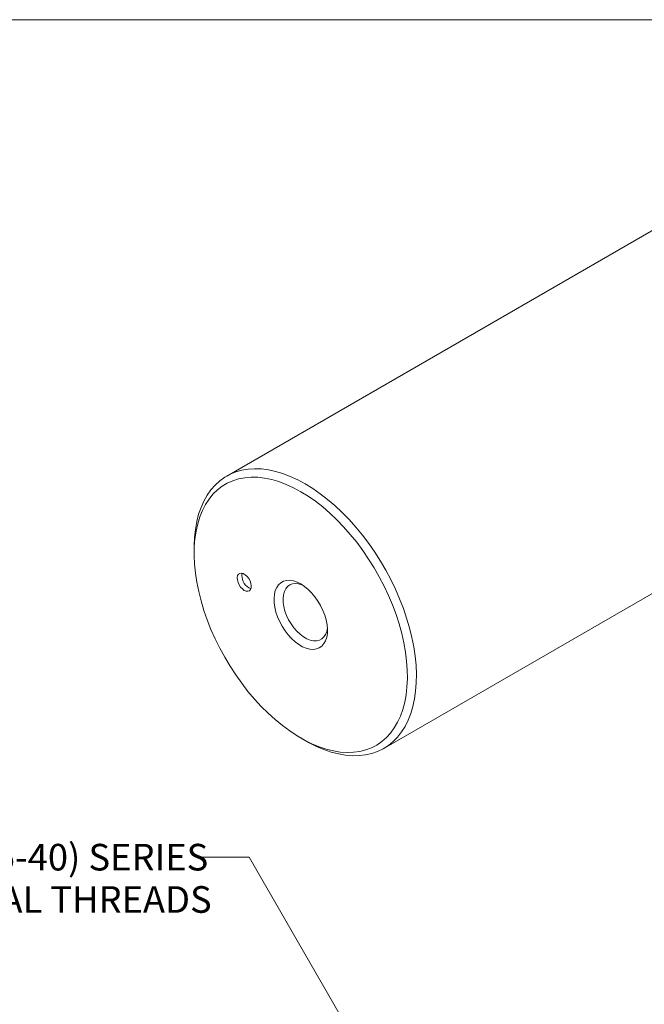
# Model space of a CAD drawing. Units: millimetres. Extents: x 2 to 278, y 1 to 215.
# Drawn here: x 191 to 241, y 136 to 215 of the extents above; entities that cross this region are included whole.
import ezdxf

# ---------------------------------------------------------------- set-up
doc = ezdxf.new("R2010")
doc.units = ezdxf.units.MM
doc.styles.add('SLDTEXTSTYLE0', font='TXT', dxfattribs={"width": 0.75})
doc.dimstyles.new('SLDDIMSTYLE5', dxfattribs={"dimtxt": 2.116667, "dimasz": 3.175, "dimexe": 0, "dimexo": 0.0625, "dimgap": 0.529167, "dimtad": 0, "dimtih": 1, "dimtoh": 1, "dimdec": 1, "dimrnd": 1e-09, "dimzin": 12, "dimdsep": 46, "dimtxsty": 'SLDTEXTSTYLE0', "dimsah": 1, "dimcen": 0, "dimadec": 0, "dimazin": 3, "dimtfac": 1, "dimtdec": 1, "dimtofl": 0, "dimtmove": 0, "dimatfit": 3, "dimfxl": 1, "dimfrac": 2, "dimtolj": 1, "dimtzin": 12, "dimarcsym": 0})

# ---------------------------------------------------------------- blocks, each defined once
blk = doc.blocks.new('_D_11')
at = {"color": 7, "linetype": 'Continuous', "lineweight": 18}
for p, q in [((209.646, 148.062), (205.836, 148.062)), ((227.065, 117.892), (209.646, 148.062))]:
    blk.add_line(p, q, dxfattribs=at)
blk.add_solid([(227.065, 117.892), (225.917, 120.895), (225.038, 120.387)], dxfattribs=at)
at = {"color": 7, "linetype": 'Continuous', "lineweight": 18, "char_height": 2.11667, "attachment_point": 1, "style": 'SLDTEXTSTYLE0'}
for s, insert in [('SM1 (1.035-40) SERIES', (176.538, 149.108)), ('EXTERNAL THREADS', (179.164, 145.745))]:
    blk.add_mtext(s, dxfattribs=dict(at, insert=insert))

msp = doc.modelspace()

# ---------------------------------------------------------------- linework, layer by layer
at = {"color": 7, "linetype": 'Continuous', "lineweight": 18}
for p, q in [((1.579, 214.645), (277.989, 214.645)), ((252.226, 203.965), (207.863, 178.355)), ((220.362, 156.704), (264.725, 182.314)), ((205.274, 172.632), (205.274, 172.217)), ((213.752, 157.531), (214.112, 157.323))]:
    msp.add_line(p, q, dxfattribs=at)
at = {"color": 7, "linetype": 'Continuous', "lineweight": 18, "flags": 128}
for points in [[(205.274, 172.632), (205.275, 172.803), (205.306, 173.475), (205.376, 174.119), (205.486, 174.732), (205.636, 175.314), (205.824, 175.859), (206.051, 176.367), (206.313, 176.834), (206.612, 177.259), (206.945, 177.639), (207.31, 177.973), (207.707, 178.26), (208.132, 178.497), (208.585, 178.685), (209.064, 178.822), (209.565, 178.907), (210.087, 178.94), (210.627, 178.921), (211.184, 178.85), (211.753, 178.728), (212.334, 178.554), (212.922, 178.33), (213.516, 178.057), (214.113, 177.736)], [(213.754, 177.114), (214.339, 176.753), (214.921, 176.347), (215.498, 175.898), (216.066, 175.408), (216.623, 174.88), (217.167, 174.315), (217.694, 173.717), (218.203, 173.089), (218.69, 172.433), (219.154, 171.753), (219.593, 171.052), (220.003, 170.333), (220.383, 169.6), (220.732, 168.856), (221.048, 168.104), (221.329, 167.349), (221.574, 166.594), (221.781, 165.842), (221.951, 165.097), (222.081, 164.363), (222.172, 163.643), (222.222, 162.94), (222.232, 162.258), (222.202, 161.601), (222.131, 160.971), (222.021, 160.371), (221.871, 159.804), (221.682, 159.273), (221.456, 158.78), (221.193, 158.328), (220.894, 157.919), (220.562, 157.554), (220.197, 157.237), (219.801, 156.967), (219.377, 156.746), (218.926, 156.576), (218.45, 156.458), (217.951, 156.391), (217.433, 156.376), (216.897, 156.413), (216.346, 156.502), (215.783, 156.643), (215.21, 156.835), (214.63, 157.076), (214.046, 157.367), (213.461, 157.705), (212.877, 158.088), (212.297, 158.516), (211.724, 158.986), (211.161, 159.495), (210.61, 160.042), (210.075, 160.624), (209.556, 161.237), (209.058, 161.879), (208.582, 162.548), (208.131, 163.239), (207.706, 163.949), (207.311, 164.676), (206.946, 165.415), (206.613, 166.163), (206.315, 166.917), (206.052, 167.673), (205.825, 168.427), (205.637, 169.175), (205.487, 169.915), (205.376, 170.643), (205.306, 171.355), (205.275, 172.047), (205.286, 172.717), (205.336, 173.362), (205.427, 173.977), (205.557, 174.561), (205.726, 175.11), (205.934, 175.623), (206.179, 176.095), (206.459, 176.526), (206.775, 176.913), (207.124, 177.254), (207.505, 177.548), (207.915, 177.793), (208.353, 177.989), (208.817, 178.133), (209.304, 178.226), (209.813, 178.267), (210.341, 178.256), (210.884, 178.193), (211.442, 178.078), (212.01, 177.911), (212.587, 177.694), (213.169, 177.428), (213.754, 177.114)], [(214.113, 177.736), (214.71, 177.368), (215.304, 176.956), (215.892, 176.5), (216.473, 176.003), (217.042, 175.468), (217.599, 174.897), (218.139, 174.292), (218.661, 173.656), (219.162, 172.992), (219.641, 172.303), (220.094, 171.592), (220.519, 170.863), (220.916, 170.119), (221.281, 169.363), (221.614, 168.598), (221.913, 167.829), (222.175, 167.058), (222.402, 166.289), (222.59, 165.526), (222.74, 164.772), (222.85, 164.031), (222.92, 163.306), (222.951, 162.6), (222.94, 161.916), (222.89, 161.258), (222.8, 160.629), (222.67, 160.031), (222.501, 159.468), (222.293, 158.941), (222.049, 158.453), (221.768, 158.007), (221.452, 157.604), (221.103, 157.247), (220.721, 156.936), (220.31, 156.674), (219.87, 156.461), (219.404, 156.299), (218.914, 156.188), (218.402, 156.129), (217.871, 156.122), (217.322, 156.166), (216.759, 156.263), (216.184, 156.411), (215.599, 156.61), (215.007, 156.859), (214.412, 157.156), (214.112, 157.323)], [(209.264, 169.266), (209.415, 169.202), (209.555, 169.192), (209.674, 169.235), (209.762, 169.328), (209.813, 169.465), (209.824, 169.635), (209.793, 169.826), (209.722, 170.023), (209.618, 170.212), (209.487, 170.379), (209.34, 170.512), (209.187, 170.6), (209.04, 170.638), (208.909, 170.621), (208.805, 170.552), (208.735, 170.436), (208.704, 170.281), (208.714, 170.099), (208.765, 169.904), (208.853, 169.708), (208.972, 169.529), (209.112, 169.377), (209.264, 169.266)], [(213.754, 169.778), (214.05, 169.583), (214.34, 169.344), (214.619, 169.066), (214.881, 168.754), (215.121, 168.414), (215.334, 168.053), (215.517, 167.677), (215.665, 167.295), (215.777, 166.913), (215.848, 166.539), (215.879, 166.18), (215.869, 165.844), (215.818, 165.536), (215.726, 165.263), (215.596, 165.03), (215.43, 164.842), (215.231, 164.702), (215.004, 164.613), (214.752, 164.577), (214.481, 164.594), (214.196, 164.664), (213.902, 164.786), (213.605, 164.957), (213.312, 165.175), (213.026, 165.434), (212.755, 165.73), (212.504, 166.057), (212.276, 166.408), (212.078, 166.777), (211.912, 167.157), (211.782, 167.54), (211.69, 167.919), (211.638, 168.286), (211.628, 168.635), (211.659, 168.958), (211.731, 169.249), (211.842, 169.502), (211.99, 169.713), (212.173, 169.878), (212.387, 169.993), (212.627, 170.056), (212.889, 170.065), (213.168, 170.021), (213.458, 169.925), (213.754, 169.778)], [(209.623, 169.473), (209.774, 169.41), (209.797, 169.405)], [(213.942, 169.66), (213.843, 169.702), (213.58, 169.783), (213.329, 169.811), (213.096, 169.786), (212.887, 169.708), (212.707, 169.578), (212.56, 169.401), (212.449, 169.18), (212.378, 168.92), (212.347, 168.627), (212.357, 168.309), (212.408, 167.972), (212.5, 167.625), (212.629, 167.276), (212.793, 166.933), (212.988, 166.604), (213.21, 166.296), (213.452, 166.017), (213.71, 165.774), (213.978, 165.572), (214.248, 165.416), (214.516, 165.309), (214.774, 165.254), (215.016, 165.253), (215.238, 165.305), (215.433, 165.409), (215.597, 165.563), (215.726, 165.763), (215.818, 166.004), (215.869, 166.281), (215.872, 166.316)]]:
    msp.add_lwpolyline(points, dxfattribs=at)
at = {"color": 7, "linetype": 'Continuous', "lineweight": 18}
msp.add_arc((210.207, 170.444), 1.133, 170.50963, 238.9818, dxfattribs=at)

# ---------------------------------------------------------------- dimensions: what is measured, and where the dimension line sits
dim = msp.add_diameter_dim_2p(p1=(240.209, 95.125), p2=(227.065, 117.892), text='SM1 (1.035-40) SERIES\\PEXTERNAL THREADS', dimstyle='SLDDIMSTYLE5', override={"dimpost": '<>'}, dxfattribs=at)
dim.commit()
dim.dimension.update_dxf_attribs({"geometry": '_D_11', "text_midpoint": (190.79, 148.062), "dimtype": 163})

doc.saveas('drawing.dxf')
